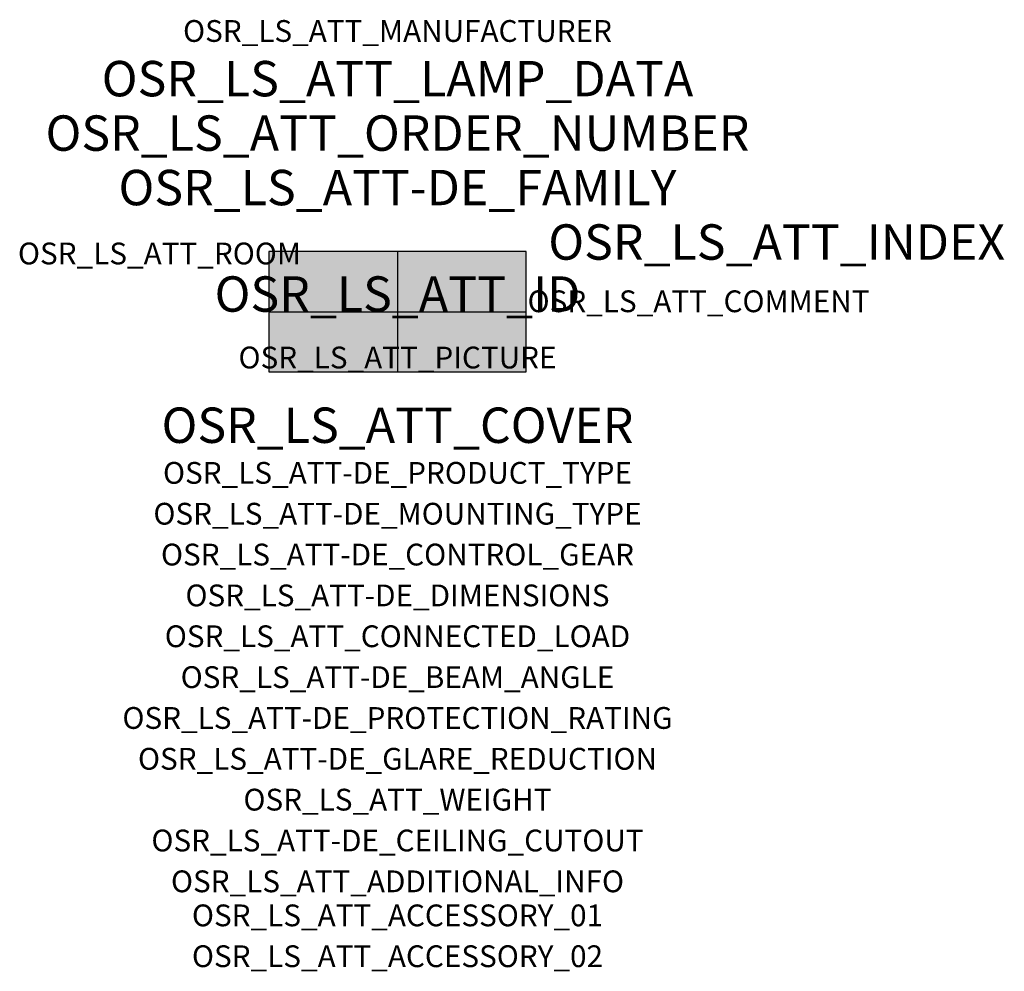
# Model space of a CAD drawing. Extents: x -1.39 to 2.23, y -2.42 to 1.07.
import ezdxf
from ezdxf.enums import TextEntityAlignment as Align

# ---------------------------------------------------------------- set-up
doc = ezdxf.new("R2010")
doc.units = 0
for name, color, linetype, true_color in [('osr_ls_att-de_beam_angle', 244, 'Continuous', 0xa02122), ('osr_ls_att-de_ceiling_cutout', 244, 'Continuous', 0xa02122), ('osr_ls_att-de_control_gear', 244, 'Continuous', 0xa02122), ('osr_ls_att-de_dimensions', 244, 'Continuous', 0xa02122), ('osr_ls_att-de_glare_reduction', 244, 'Continuous', 0xa02122), ('osr_ls_att-de_mounting_type', 244, 'Continuous', 0xa02122), ('osr_ls_att-de_product_type', 244, 'Continuous', 0xa02122), ('osr_ls_att-de_protection_rating', 244, 'Continuous', 0xa02122), ('osr_ls_att_accessory_01', 244, 'Continuous', 0xa02122), ('osr_ls_att_accessory_02', 244, 'Continuous', 0xa02122), ('osr_ls_att_additional_info', 244, 'Continuous', 0xa02122), ('osr_ls_att_comment', 244, 'Continuous', 0xa02122), ('osr_ls_att_connected_load', 244, 'Continuous', 0xa02122), ('osr_ls_att_cover', 244, 'Continuous', 0xa02122), ('osr_ls_att_id', 244, 'Continuous', 0xa02122), ('osr_ls_att_manufacturer', 244, 'Continuous', 0xa02122), ('osr_ls_att_picture', 244, 'Continuous', 0xa02122), ('osr_ls_att_room', 244, 'Continuous', 0xa02122), ('osr_ls_att_weight', 244, 'Continuous', 0xa02122)]:
    doc.layers.add(name, color=color, linetype=linetype, true_color=true_color)
for name, color, linetype in [('osr_ls_att-de_family', 7, 'Continuous'), ('osr_ls_att_index', 7, 'Continuous'), ('osr_ls_att_lamp_data', 7, 'Continuous'), ('osr_ls_att_order_number', 7, 'Continuous'), ('osr_ls_geo_contour', 7, 'Continuous'), ('osr_ls_geo_leo', 61, 'Continuous'), ('osr_ls_geo_snap', 61, 'Continuous')]:
    doc.layers.add(name, color=color, linetype=linetype)
doc.styles.add('osr_ls_txt_regular', font='txt')

msp = doc.modelspace()

# ---------------------------------------------------------------- hatches: boundary and pattern name
at = {"layer": 'osr_ls_geo_leo'}
msp.add_hatch(color=256, dxfattribs=at).paths.add_polyline_path([(-0.473, -0.221), (0.473, -0.221), (0.473, 0.221), (-0.473, 0.221)], flags=0)

# ---------------------------------------------------------------- linework, layer by layer
at = {"layer": 'osr_ls_geo_contour'}
msp.add_lwpolyline([(-0.473, -0.221), (0.473, -0.221), (0.473, 0.221), (-0.473, 0.221), (-0.473, -0.221)], close=True, dxfattribs=at)
at = {"layer": 'osr_ls_geo_snap'}
for p, q in [((0, 0.221), (0, -0.221)), ((-0.473, 0), (0.473, 0))]:
    msp.add_line(p, q, dxfattribs=at)

# ---------------------------------------------------------------- texts
at = {"layer": 'osr_ls_att-de_beam_angle', "style": 'osr_ls_txt_regular'}
msp.add_attdef('OSR_LS_ATT-DE_BEAM_ANGLE', text='breit strahlend', height=0.08, dxfattribs=at).set_placement((0, -1.3818), align=Align.CENTER)
at = {"layer": 'osr_ls_att-de_ceiling_cutout', "style": 'osr_ls_txt_regular'}
msp.add_attdef('OSR_LS_ATT-DE_CEILING_CUTOUT', text='', height=0.08, dxfattribs=at).set_placement((0, -1.9818), align=Align.CENTER)
at = {"layer": 'osr_ls_att-de_control_gear', "style": 'osr_ls_txt_regular'}
msp.add_attdef('OSR_LS_ATT-DE_CONTROL_GEAR', text='', height=0.08, dxfattribs=at).set_placement((0, -0.9318), align=Align.CENTER)
at = {"layer": 'osr_ls_att-de_dimensions', "style": 'osr_ls_txt_regular'}
msp.add_attdef('OSR_LS_ATT-DE_DIMENSIONS', text='L | B | H: 946 mm x 442 mm x 72 mm', height=0.08, dxfattribs=at).set_placement((0, -1.0818), align=Align.CENTER)
at = {"layer": 'osr_ls_att-de_family', "style": 'osr_ls_txt_regular'}
msp.add_attdef('OSR_LS_ATT-DE_FAMILY', text='Highbay 11 für Licross® Tragschiene', height=0.13, dxfattribs=at).set_placement((0, 0.391), align=Align.CENTER)
at = {"layer": 'osr_ls_att-de_glare_reduction', "style": 'osr_ls_txt_regular'}
msp.add_attdef('OSR_LS_ATT-DE_GLARE_REDUCTION', text='', height=0.08, dxfattribs=at).set_placement((0, -1.6818), align=Align.CENTER)
at = {"layer": 'osr_ls_att-de_mounting_type', "style": 'osr_ls_txt_regular'}
msp.add_attdef('OSR_LS_ATT-DE_MOUNTING_TYPE', text='abgehängte Montage', height=0.08, dxfattribs=at).set_placement((0, -0.7818), align=Align.CENTER)
at = {"layer": 'osr_ls_att-de_product_type', "style": 'osr_ls_txt_regular'}
msp.add_attdef('OSR_LS_ATT-DE_PRODUCT_TYPE', text='Hallenleuchte', height=0.08, dxfattribs=at).set_placement((0, -0.6318), align=Align.CENTER)
at = {"layer": 'osr_ls_att-de_protection_rating', "style": 'osr_ls_txt_regular'}
msp.add_attdef('OSR_LS_ATT-DE_PROTECTION_RATING', text='IP64', height=0.08, dxfattribs=at).set_placement((0, -1.5318), align=Align.CENTER)
at = {"layer": 'osr_ls_att_accessory_01', "style": 'osr_ls_txt_regular'}
msp.add_attdef('OSR_LS_ATT_ACCESSORY_01', text='', height=0.08, dxfattribs=at).set_placement((0, -2.2818), align=Align.BOTTOM_CENTER)
at = {"layer": 'osr_ls_att_accessory_02', "style": 'osr_ls_txt_regular'}
msp.add_attdef('OSR_LS_ATT_ACCESSORY_02', text='', height=0.08, dxfattribs=at).set_placement((0, -2.4318), align=Align.BOTTOM_CENTER)
at = {"layer": 'osr_ls_att_additional_info', "style": 'osr_ls_txt_regular'}
msp.add_attdef('OSR_LS_ATT_ADDITIONAL_INFO', text='', height=0.08, dxfattribs=at).set_placement((0, -2.1318), align=Align.CENTER)
at = {"layer": 'osr_ls_att_comment', "style": 'osr_ls_txt_regular'}
msp.add_attdef('OSR_LS_ATT_COMMENT', text='', height=0.08, dxfattribs=at).set_placement((0.4779, 0.0783), align=Align.TOP_LEFT)
at = {"layer": 'osr_ls_att_connected_load', "style": 'osr_ls_txt_regular'}
msp.add_attdef('OSR_LS_ATT_CONNECTED_LOAD', text='214.2 W', height=0.08, dxfattribs=at).set_placement((0, -1.2318), align=Align.CENTER)
at = {"layer": 'osr_ls_att_cover', "style": 'osr_ls_txt_regular'}
msp.add_attdef('OSR_LS_ATT_COVER', text='', height=0.13, dxfattribs=at).set_placement((0, -0.4818), align=Align.CENTER)
at = {"layer": 'osr_ls_att_id', "lineweight": 50, "style": 'osr_ls_txt_regular', "flags": 3}
msp.add_attdef('OSR_LS_ATT_ID', text='59710_373', height=0.13, dxfattribs=at).set_placement((0, 0), align=Align.CENTER)
at = {"layer": 'osr_ls_att_index', "color": 7, "lineweight": 50, "style": 'osr_ls_txt_regular'}
msp.add_attdef('OSR_LS_ATT_INDEX', (0.554, 0.191), '***', height=0.13, dxfattribs=at)
at = {"layer": 'osr_ls_att_lamp_data', "style": 'osr_ls_txt_regular'}
msp.add_attdef('OSR_LS_ATT_LAMP_DATA', text='1 x LED 4000K | CRI >= 80 42500 lm', height=0.13, dxfattribs=at).set_placement((0, 0.791), align=Align.CENTER)
at = {"layer": 'osr_ls_att_manufacturer', "style": 'osr_ls_txt_regular'}
msp.add_attdef('OSR_LS_ATT_MANUFACTURER', text='Siteco', height=0.08, dxfattribs=at).set_placement((0, 0.991), align=Align.CENTER)
at = {"layer": 'osr_ls_att_order_number', "style": 'osr_ls_txt_regular'}
msp.add_attdef('OSR_LS_ATT_ORDER_NUMBER', text='51HN12DB4RLA02', height=0.13, dxfattribs=at).set_placement((0, 0.591), align=Align.CENTER)
at = {"layer": 'osr_ls_att_picture', "style": 'osr_ls_txt_regular', "flags": 1}
msp.add_attdef('OSR_LS_ATT_PICTURE', text='51HN12DB4RLA02.jpg', height=0.08, dxfattribs=at).set_placement((0, -0.2082), align=Align.CENTER)
at = {"layer": 'osr_ls_att_room', "style": 'osr_ls_txt_regular'}
msp.add_attdef('OSR_LS_ATT_ROOM', text='', height=0.08, dxfattribs=at).set_placement((-0.8744, 0.1739), align=Align.CENTER)
at = {"layer": 'osr_ls_att_weight', "style": 'osr_ls_txt_regular'}
msp.add_attdef('OSR_LS_ATT_WEIGHT', text='7 kg', height=0.08, dxfattribs=at).set_placement((0, -1.8318), align=Align.CENTER)

doc.saveas('drawing.dxf')
